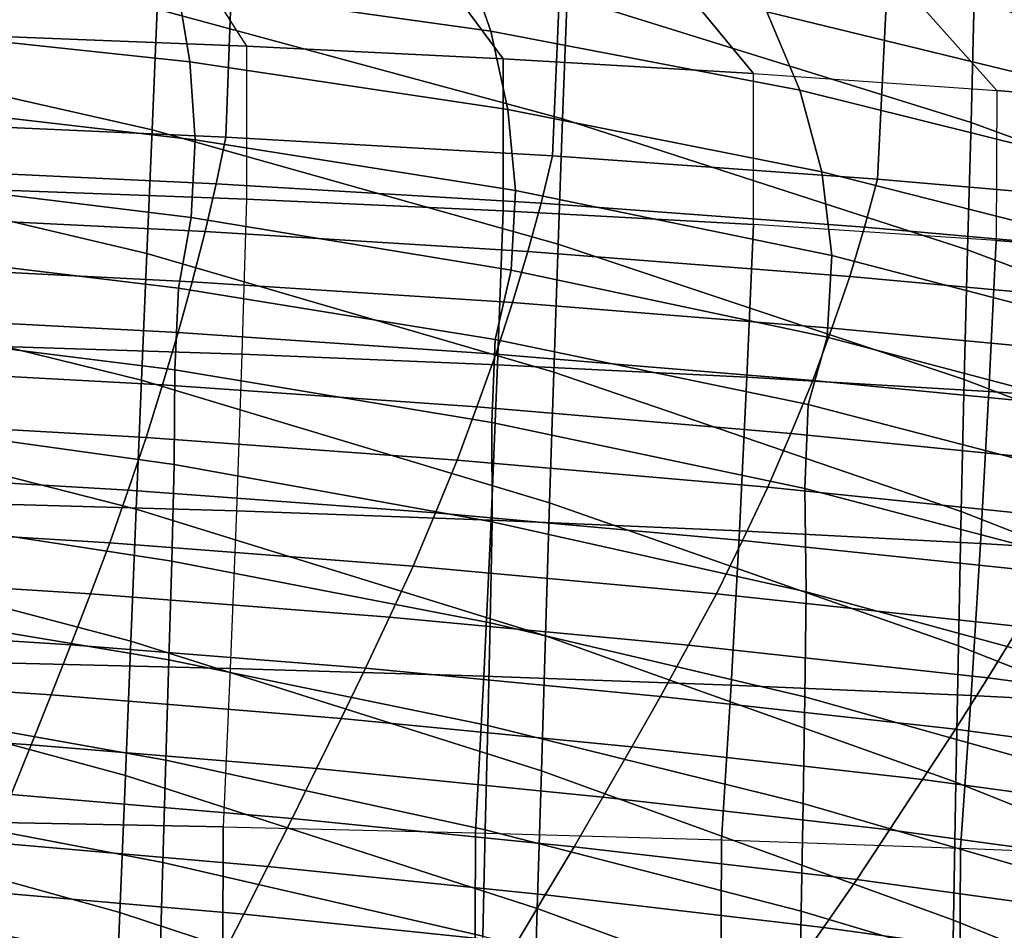
# Model space of a CAD drawing. Units: inches. Extents: x -20.4 to 20.4, y -18.4 to 18.4.
# Drawn here: x 3.2 to 5.5, y 10.4 to 12.5 of the extents above; entities that cross this region are included whole.
import ezdxf

# ---------------------------------------------------------------- set-up
doc = ezdxf.new("R2010")
doc.units = ezdxf.units.IN
doc.header["$MEASUREMENT"] = 0
doc.layers.add('Knoll Studio Chair Cushion', color=2, linetype='Continuous')
doc.layers.add('Knoll Studio Chair Shell', color=2, linetype='Continuous')

msp = doc.modelspace()

# ---------------------------------------------------------------- linework, layer by layer
at = {"layer": 'Knoll Studio Chair Cushion'}
for points in [[(3.6746, 12.1996, 25.6435), (3.6943, 12.7401, 25.182), (2.9329, 12.7726, 25.2167), (2.9174, 12.233, 25.6792)], [(4.4286, 12.1561, 25.597), (4.4519, 12.6977, 25.1367), (3.6943, 12.7401, 25.182), (3.6746, 12.1996, 25.6435)], [(3.1178, 12.4332, 21.1536), (2.963, 12.727, 21.4676), (3.5353, 12.7022, 21.4412), (3.7225, 12.4095, 21.1283)], [(4.0996, 12.672, 21.4089), (3.5353, 12.7022, 21.4412), (3.7225, 12.4095, 21.1283), (4.3151, 12.3806, 21.0975)], [(5.1794, 12.1022, 25.5394), (5.206, 12.645, 25.0804), (4.4519, 12.6977, 25.1367), (4.4286, 12.1561, 25.597)], [(4.6545, 12.6364, 21.3708), (4.0996, 12.672, 21.4089), (4.3151, 12.3806, 21.0975), (4.8933, 12.3464, 21.061)], [(5.9268, 12.0378, 25.4706), (5.9565, 12.5818, 25.0129), (5.206, 12.645, 25.0804), (5.1794, 12.1022, 25.5394)], [(5.1983, 12.5952, 21.3268), (4.6545, 12.6364, 21.3708), (4.8933, 12.3464, 21.061), (5.4546, 12.3071, 21.0189)], [(5.7294, 12.5487, 21.2771), (5.1983, 12.5952, 21.3268), (5.4546, 12.3071, 21.0189), (5.9965, 12.2625, 20.9713)], [(3.118, 12.0782, 20.7744), (3.1178, 12.4332, 21.1536), (3.7225, 12.4095, 21.1283), (3.7225, 12.0562, 20.7509)], [(4.3151, 12.3806, 21.0975), (3.7225, 12.4095, 21.1283), (3.7225, 12.0562, 20.7509), (4.3149, 12.0293, 20.7221)], [(4.8933, 12.3464, 21.061), (4.3151, 12.3806, 21.0975), (4.3149, 12.0293, 20.7221), (4.8927, 11.9976, 20.6882)], [(4.8927, 11.9976, 20.6882), (4.8933, 12.3464, 21.061), (5.4546, 12.3071, 21.0189), (5.4534, 11.961, 20.6491)], [(5.9965, 12.2625, 20.9713), (5.4546, 12.3071, 21.0189), (5.4534, 11.961, 20.6491), (5.9945, 11.9195, 20.6048)], [(3.6523, 12.092, 25.6989), (3.6746, 12.1996, 25.6435), (2.9174, 12.233, 25.6792), (2.8996, 12.1267, 25.7361)], [(4.4023, 12.0469, 25.6507), (4.4286, 12.1561, 25.597), (3.6746, 12.1996, 25.6435), (3.6523, 12.092, 25.6989)], [(5.1495, 11.9913, 25.5913), (5.1794, 12.1022, 25.5394), (4.4286, 12.1561, 25.597), (4.4023, 12.0469, 25.6507)], [(3.6267, 11.9818, 25.7491), (3.6523, 12.092, 25.6989), (2.8996, 12.1267, 25.7361), (2.8792, 12.0181, 25.7879)], [(5.8938, 11.9251, 25.5206), (5.9268, 12.0378, 25.4706), (5.1794, 12.1022, 25.5394), (5.1495, 11.9913, 25.5913)], [(3.1091, 11.7175, 20.389), (3.118, 12.0782, 20.7744), (3.7225, 12.0562, 20.7509), (3.7116, 11.6977, 20.3677)], [(4.3722, 11.935, 25.6991), (4.4023, 12.0469, 25.6507), (3.6523, 12.092, 25.6989), (3.6267, 11.9818, 25.7491)], [(4.3149, 12.0293, 20.7221), (3.7225, 12.0562, 20.7509), (3.7116, 11.6977, 20.3677), (4.302, 11.6734, 20.3418)], [(4.8927, 11.9976, 20.6882), (4.3149, 12.0293, 20.7221), (4.302, 11.6734, 20.3418), (4.8778, 11.6448, 20.3112)], [(5.1153, 11.8775, 25.6377), (5.1495, 11.9913, 25.5913), (4.4023, 12.0469, 25.6507), (4.3722, 11.935, 25.6991)], [(3.5969, 11.8655, 25.7847), (3.6267, 11.9818, 25.7491), (2.8792, 12.0181, 25.7879), (2.8557, 11.9029, 25.8247)], [(5.4534, 11.961, 20.6491), (4.8927, 11.9976, 20.6882), (4.8778, 11.6448, 20.3112), (5.4367, 11.6117, 20.2759)], [(5.856, 11.8094, 25.5648), (5.8938, 11.9251, 25.5206), (5.1495, 11.9913, 25.5913), (5.1153, 11.8775, 25.6377)], [(4.3364, 11.8173, 25.7332), (4.3722, 11.935, 25.6991), (3.6267, 11.9818, 25.7491), (3.5969, 11.8655, 25.7847)], [(5.9945, 11.9195, 20.6048), (5.4534, 11.961, 20.6491), (5.4367, 11.6117, 20.2759), (5.9762, 11.5743, 20.236)], [(5.0742, 11.7584, 25.6702), (5.1153, 11.8775, 25.6377), (4.3722, 11.935, 25.6991), (4.3364, 11.8173, 25.7332)], [(3.5645, 11.7479, 25.8163), (3.5969, 11.8655, 25.7847), (2.8557, 11.9029, 25.8247), (2.8303, 11.7867, 25.8578)], [(5.8098, 11.6887, 25.5958), (5.856, 11.8094, 25.5648), (5.1153, 11.8775, 25.6377), (5.0742, 11.7584, 25.6702)], [(4.2978, 11.6982, 25.7632), (4.3364, 11.8173, 25.7332), (3.5969, 11.8655, 25.7847), (3.5645, 11.7479, 25.8163)], [(5.0297, 11.6376, 25.6985), (5.0742, 11.7584, 25.6702), (4.3364, 11.8173, 25.7332), (4.2978, 11.6982, 25.7632)], [(3.5283, 11.6269, 25.8308), (3.5645, 11.7479, 25.8163), (2.8303, 11.7867, 25.8578), (2.8021, 11.6666, 25.8733)], [(5.76, 11.5663, 25.6223), (5.8098, 11.6887, 25.5958), (5.0742, 11.7584, 25.6702), (5.0297, 11.6376, 25.6985)], [(4.2541, 11.5761, 25.7766), (4.2978, 11.6982, 25.7632), (3.5645, 11.7479, 25.8163), (3.5283, 11.6269, 25.8308)], [(3.0988, 11.3533, 19.9997), (3.1091, 11.7175, 20.389), (3.7116, 11.6977, 20.3677), (3.6989, 11.3359, 19.9812)], [(4.302, 11.6734, 20.3418), (3.7116, 11.6977, 20.3677), (3.6989, 11.3359, 19.9812), (4.287, 11.3148, 19.9586)], [(4.979, 11.5144, 25.7107), (5.0297, 11.6376, 25.6985), (4.2978, 11.6982, 25.7632), (4.2541, 11.5761, 25.7766)], [(3.4903, 11.5054, 25.843), (3.5283, 11.6269, 25.8308), (2.8021, 11.6666, 25.8733), (2.7725, 11.5463, 25.8866)], [(4.8778, 11.6448, 20.3112), (4.302, 11.6734, 20.3418), (4.287, 11.3148, 19.9586), (4.8606, 11.2898, 19.9319)], [(5.4367, 11.6117, 20.2759), (4.8778, 11.6448, 20.3112), (4.8606, 11.2898, 19.9319), (5.4173, 11.261, 19.9012)], [(4.2083, 11.4534, 25.7874), (4.2541, 11.5761, 25.7766), (3.5283, 11.6269, 25.8308), (3.4903, 11.5054, 25.843)], [(5.7025, 11.4421, 25.6333), (5.76, 11.5663, 25.6223), (5.0297, 11.6376, 25.6985), (4.979, 11.5144, 25.7107)], [(5.9762, 11.5743, 20.236), (5.4367, 11.6117, 20.2759), (5.4173, 11.261, 19.9012), (5.9549, 11.2284, 19.8663)], [(4.9259, 11.3905, 25.7201), (4.979, 11.5144, 25.7107), (4.2541, 11.5761, 25.7766), (4.2083, 11.4534, 25.7874)], [(3.4492, 11.384, 25.836), (3.4903, 11.5054, 25.843), (2.7725, 11.5463, 25.8866), (2.7407, 11.4255, 25.8804)], [(4.1583, 11.3312, 25.7797), (4.2083, 11.4534, 25.7874), (3.4903, 11.5054, 25.843), (3.4492, 11.384, 25.836)], [(5.6425, 11.3168, 25.6414), (5.7025, 11.4421, 25.6333), (4.979, 11.5144, 25.7107), (4.9259, 11.3905, 25.7201)], [(4.8673, 11.2676, 25.7116), (4.9259, 11.3905, 25.7201), (4.2083, 11.4534, 25.7874), (4.1583, 11.3312, 25.7797)], [(3.4069, 11.2623, 25.8284), (3.4492, 11.384, 25.836), (2.7407, 11.4255, 25.8804), (2.7081, 11.3046, 25.8736)], [(4.107, 11.2086, 25.7711), (4.1583, 11.3312, 25.7797), (3.4492, 11.384, 25.836), (3.4069, 11.2623, 25.8284)], [(5.5758, 11.1933, 25.6323), (5.6425, 11.3168, 25.6414), (4.9259, 11.3905, 25.7201), (4.8673, 11.2676, 25.7116)], [(3.0873, 10.9863, 19.6077), (3.0988, 11.3533, 19.9997), (3.6989, 11.3359, 19.9812), (3.6846, 10.9718, 19.5922)], [(4.287, 11.3148, 19.9586), (3.6989, 11.3359, 19.9812), (3.6846, 10.9718, 19.5922), (4.27, 10.9542, 19.5733)], [(4.8075, 11.1441, 25.7021), (4.8673, 11.2676, 25.7116), (4.1583, 11.3312, 25.7797), (4.107, 11.2086, 25.7711)], [(3.3622, 11.1445, 25.8002), (3.4069, 11.2623, 25.8284), (2.7081, 11.3046, 25.8736), (2.6737, 11.1872, 25.8458)], [(4.8606, 11.2898, 19.9319), (4.287, 11.3148, 19.9586), (4.27, 10.9542, 19.5733), (4.8411, 10.9333, 19.551)], [(5.4173, 11.261, 19.9012), (4.8606, 11.2898, 19.9319), (4.8411, 10.9333, 19.551), (5.3955, 10.9092, 19.5252)], [(4.0522, 11.0905, 25.7425), (4.107, 11.2086, 25.7711), (3.4069, 11.2623, 25.8284), (3.3622, 11.1445, 25.8002)], [(5.5076, 11.069, 25.6219), (5.5758, 11.1933, 25.6323), (4.8673, 11.2676, 25.7116), (4.8075, 11.1441, 25.7021)], [(5.9549, 11.2284, 19.8663), (5.4173, 11.261, 19.9012), (5.3955, 10.9092, 19.5252), (5.9309, 10.8819, 19.4961)], [(3.3169, 11.0266, 25.7718), (3.3622, 11.1445, 25.8002), (2.6737, 11.1872, 25.8458), (2.6389, 11.0697, 25.8179)], [(4.7431, 11.0257, 25.6732), (4.8075, 11.1441, 25.7021), (4.107, 11.2086, 25.7711), (4.0522, 11.0905, 25.7425)], [(3.9969, 10.9722, 25.7136), (4.0522, 11.0905, 25.7425), (3.3622, 11.1445, 25.8002), (3.3169, 11.0266, 25.7718)], [(5.4339, 10.9504, 25.5928), (5.5076, 11.069, 25.6219), (4.8075, 11.1441, 25.7021), (4.7431, 11.0257, 25.6732)], [(4.6781, 10.907, 25.644), (4.7431, 11.0257, 25.6732), (4.0522, 11.0905, 25.7425), (3.9969, 10.9722, 25.7136)], [(3.2709, 10.911, 25.7363), (3.3169, 11.0266, 25.7718), (2.6389, 11.0697, 25.8179), (2.6036, 10.9544, 25.7827)], [(6.1219, 10.8585, 25.4946), (6.2046, 10.9766, 25.5231), (5.5076, 11.069, 25.6219), (5.4339, 10.9504, 25.5928)], [(3.9405, 10.8562, 25.6778), (3.9969, 10.9722, 25.7136), (3.3169, 11.0266, 25.7718), (3.2709, 10.911, 25.7363)], [(5.3596, 10.8314, 25.5633), (5.4339, 10.9504, 25.5928), (4.7431, 11.0257, 25.6732), (4.6781, 10.907, 25.644)], [(3.0743, 10.6177, 19.2137), (3.0873, 10.9863, 19.6077), (3.6846, 10.9718, 19.5922), (3.6685, 10.6062, 19.2015)], [(4.27, 10.9542, 19.5733), (3.6846, 10.9718, 19.5922), (3.6685, 10.6062, 19.2015), (4.251, 10.5923, 19.1866)], [(4.6117, 10.7908, 25.6079), (4.6781, 10.907, 25.644), (3.9969, 10.9722, 25.7136), (3.9405, 10.8562, 25.6778)], [(3.2248, 10.7955, 25.7004), (3.2709, 10.911, 25.7363), (2.6036, 10.9544, 25.7827), (2.5683, 10.8392, 25.7472)], [(4.8411, 10.9333, 19.551), (4.27, 10.9542, 19.5733), (4.251, 10.5923, 19.1866), (4.8193, 10.5757, 19.1689)], [(6.0385, 10.7399, 25.4655), (6.1219, 10.8585, 25.4946), (5.4339, 10.9504, 25.5928), (5.3596, 10.8314, 25.5633)], [(5.3955, 10.9092, 19.5252), (4.8411, 10.9333, 19.551), (4.8193, 10.5757, 19.1689), (5.3712, 10.5567, 19.1486)], [(3.8841, 10.7405, 25.6416), (3.9405, 10.8562, 25.6778), (3.2709, 10.911, 25.7363), (3.2248, 10.7955, 25.7004)], [(5.2835, 10.7152, 25.5271), (5.3596, 10.8314, 25.5633), (4.6781, 10.907, 25.644), (4.6117, 10.7908, 25.6079)], [(5.9309, 10.8819, 19.4961), (5.3955, 10.9092, 19.5252), (5.3712, 10.5567, 19.1486), (5.9041, 10.5352, 19.1256)], [(4.5453, 10.6748, 25.5715), (4.6117, 10.7908, 25.6079), (3.9405, 10.8562, 25.6778), (3.8841, 10.7405, 25.6416)], [(3.1789, 10.6806, 25.6634), (3.2248, 10.7955, 25.7004), (2.5683, 10.8392, 25.7472), (2.5332, 10.7246, 25.7104)], [(5.9532, 10.6244, 25.43), (6.0385, 10.7399, 25.4655), (5.3596, 10.8314, 25.5633), (5.2835, 10.7152, 25.5271)], [(3.8279, 10.6254, 25.6044), (3.8841, 10.7405, 25.6416), (3.2248, 10.7955, 25.7004), (3.1789, 10.6806, 25.6634)], [(5.2074, 10.5992, 25.4907), (5.2835, 10.7152, 25.5271), (4.6117, 10.7908, 25.6079), (4.5453, 10.6748, 25.5715)], [(4.4791, 10.5596, 25.5341), (4.5453, 10.6748, 25.5715), (3.8841, 10.7405, 25.6416), (3.8279, 10.6254, 25.6044)], [(5.8677, 10.5089, 25.3942), (5.9532, 10.6244, 25.43), (5.2835, 10.7152, 25.5271), (5.2074, 10.5992, 25.4907)], [(3.7714, 10.5145, 25.5586), (3.8279, 10.6254, 25.6044), (3.1789, 10.6806, 25.6634), (3.1329, 10.5696, 25.6175)], [(5.1314, 10.484, 25.4533), (5.2074, 10.5992, 25.4907), (4.5453, 10.6748, 25.5715), (4.4791, 10.5596, 25.5341)], [(4.4122, 10.4489, 25.4886), (4.4791, 10.5596, 25.5341), (3.8279, 10.6254, 25.6044), (3.7714, 10.5145, 25.5586)], [(3.0665, 6.5293, 14.8452), (3.0743, 10.6177, 19.2137), (3.6685, 10.6062, 19.2015), (3.6574, 6.521, 14.8363)], [(3.6574, 6.521, 14.8363), (3.6685, 10.6062, 19.2015), (4.251, 10.5923, 19.1866), (4.2366, 6.5108, 14.8254)], [(5.7824, 10.3944, 25.3576), (5.8677, 10.5089, 25.3942), (5.2074, 10.5992, 25.4907), (5.1314, 10.484, 25.4533)], [(4.2366, 6.5108, 14.8254), (4.251, 10.5923, 19.1866), (4.8193, 10.5757, 19.1689), (4.8019, 6.4988, 14.8126)], [(4.8019, 6.4988, 14.8126), (4.8193, 10.5757, 19.1689), (5.3712, 10.5567, 19.1486), (5.3509, 6.485, 14.7979)], [(3.7157, 10.404, 25.5132), (3.7714, 10.5145, 25.5586), (3.1329, 10.5696, 25.6175), (3.0878, 10.4589, 25.5719)], [(5.0545, 10.3736, 25.4081), (5.1314, 10.484, 25.4533), (4.4791, 10.5596, 25.5341), (4.4122, 10.4489, 25.4886)], [(5.3509, 6.485, 14.7979), (5.3712, 10.5567, 19.1486), (5.9041, 10.5352, 19.1256), (5.8813, 6.4693, 14.7811)], [(4.3463, 10.3388, 25.4435), (4.4122, 10.4489, 25.4886), (3.7714, 10.5145, 25.5586), (3.7157, 10.404, 25.5132)], [(5.6957, 10.2852, 25.3136), (5.7824, 10.3944, 25.3576), (5.1314, 10.484, 25.4533), (5.0545, 10.3736, 25.4081)], [(3.6609, 10.2956, 25.4655), (3.7157, 10.404, 25.5132), (3.0878, 10.4589, 25.5719), (3.0435, 10.3501, 25.5238)], [(4.9785, 10.264, 25.3636), (5.0545, 10.3736, 25.4081), (4.4122, 10.4489, 25.4886), (4.3463, 10.3388, 25.4435)], [(4.2813, 10.2309, 25.3964), (4.3463, 10.3388, 25.4435), (3.7157, 10.404, 25.5132), (3.6609, 10.2956, 25.4655)], [(5.6101, 10.1767, 25.2704), (5.6957, 10.2852, 25.3136), (5.0545, 10.3736, 25.4081), (4.9785, 10.264, 25.3636)]]:
    msp.add_3dface(points, dxfattribs=at)
at = {"layer": 'Knoll Studio Chair Shell'}
for points in [[(6.316, 12.1951, 18.4076), (5.4029, 12.5192, 18.4276), (5.4015, 12.8021, 18.7836), (6.3102, 12.4911, 18.7482)], [(5.3953, 12.2332, 18.0675), (4.4627, 12.5241, 18.0394), (4.4724, 12.7979, 18.4112), (5.4029, 12.5192, 18.4276)], [(4.4522, 12.2417, 17.6707), (3.5159, 12.495, 17.6116), (3.5278, 12.7656, 17.9898), (4.4627, 12.5241, 18.0394)], [(4.2253, 12.6177, 21.2161), (3.5175, 12.7116, 21.3103), (3.5626, 12.5463, 20.9807), (4.2862, 12.4442, 20.9001)], [(3.504, 12.2166, 17.2368), (2.5789, 12.4255, 17.1622), (2.5912, 12.6934, 17.5437), (3.5159, 12.495, 17.6116)], [(5.4896, 12.5025, 21.2353), (4.8269, 12.6617, 21.3941), (4.9234, 12.4894, 21.1004), (5.6046, 12.3234, 20.9566)], [(3.5626, 12.5463, 20.9807), (2.8361, 12.6177, 21.0439), (2.8548, 12.4523, 20.6994), (3.5914, 12.3732, 20.6465)], [(4.9234, 12.4894, 21.1004), (4.2253, 12.6177, 21.2161), (4.2862, 12.4442, 20.9001), (5.0003, 12.308, 20.7981)], [(4.2862, 12.4442, 20.9001), (3.5626, 12.5463, 20.9807), (3.5914, 12.3732, 20.6465), (4.3258, 12.2632, 20.5768)], [(5.3869, 11.9395, 17.7097), (4.4522, 12.2417, 17.6707), (4.4627, 12.5241, 18.0394), (5.3953, 12.2332, 18.0675)], [(6.3109, 11.8983, 18.0604), (5.3953, 12.2332, 18.0675), (5.4029, 12.5192, 18.4276), (6.316, 12.1951, 18.4076)], [(4.442, 11.9524, 17.3042), (3.504, 12.2166, 17.2368), (3.5159, 12.495, 17.6116), (4.4522, 12.2417, 17.6707)], [(5.6046, 12.3234, 20.9566), (4.9234, 12.4894, 21.1004), (5.0003, 12.308, 20.7981), (5.6965, 12.135, 20.6676)], [(3.5914, 12.3732, 20.6465), (2.8548, 12.4523, 20.6994), (2.8615, 12.2799, 20.354), (3.6033, 12.1936, 20.3092)], [(5.0003, 12.308, 20.7981), (4.2862, 12.4442, 20.9001), (4.3258, 12.2632, 20.5768), (5.0508, 12.1196, 20.4861)], [(3.4919, 11.9308, 16.8655), (2.5663, 12.1495, 16.7851), (2.5789, 12.4255, 17.1622), (3.504, 12.2166, 17.2368)], [(4.3258, 12.2632, 20.5768), (3.5914, 12.3732, 20.6465), (3.6033, 12.1936, 20.3092), (4.3432, 12.0764, 20.2486)], [(5.6965, 12.135, 20.6676), (5.0003, 12.308, 20.7981), (5.0508, 12.1196, 20.4861), (5.7574, 11.94, 20.3667)], [(3.6033, 12.1936, 20.3092), (2.8615, 12.2799, 20.354), (2.8538, 12.1049, 20.0068), (3.5944, 12.0138, 19.9682)], [(5.0508, 12.1196, 20.4861), (4.3258, 12.2632, 20.5768), (4.3432, 12.0764, 20.2486), (5.0739, 11.926, 20.1672)], [(5.3793, 11.6398, 17.353), (4.442, 11.9524, 17.3042), (4.4522, 12.2417, 17.6707), (5.3869, 11.9395, 17.7097)], [(6.3051, 11.5948, 17.7147), (5.3869, 11.9395, 17.7097), (5.3953, 12.2332, 18.0675), (6.3109, 11.8983, 18.0604)], [(4.432, 11.6565, 16.9401), (3.4919, 11.9308, 16.8655), (3.504, 12.2166, 17.2368), (4.442, 11.9524, 17.3042)], [(4.3432, 12.0764, 20.2486), (3.6033, 12.1936, 20.3092), (3.5944, 12.0138, 19.9682), (4.3335, 11.8919, 19.9142)], [(3.4798, 11.6383, 16.4974), (2.5533, 11.8662, 16.4122), (2.5663, 12.1495, 16.7851), (3.4919, 11.9308, 16.8655)], [(5.7574, 11.94, 20.3667), (5.0508, 12.1196, 20.4861), (5.0739, 11.926, 20.1672), (5.7859, 11.7408, 20.0571)], [(3.5944, 12.0138, 19.9682), (2.8538, 12.1049, 20.0068), (2.8316, 11.9392, 19.6549), (3.565, 11.8507, 19.6187)], [(5.0739, 11.926, 20.1672), (4.3432, 12.0764, 20.2486), (4.3335, 11.8919, 19.9142), (5.0634, 11.7376, 19.8399)], [(4.3335, 11.8919, 19.9142), (3.5944, 12.0138, 19.9682), (3.565, 11.8507, 19.6187), (4.2967, 11.7322, 19.5676)], [(3.565, 11.8507, 19.6187), (2.8316, 11.9392, 19.6549), (2.8238, 11.7535, 19.3144), (3.5568, 11.6615, 19.2844)], [(5.3724, 11.3346, 16.9975), (4.432, 11.6565, 16.9401), (4.442, 11.9524, 17.3042), (5.3793, 11.6398, 17.353)], [(6.3007, 11.2863, 17.369), (5.3793, 11.6398, 17.353), (5.3869, 11.9395, 17.7097), (6.3051, 11.5948, 17.7147)], [(4.4222, 11.3548, 16.5783), (3.4798, 11.6383, 16.4974), (3.4919, 11.9308, 16.8655), (4.432, 11.6565, 16.9401)], [(5.7859, 11.7408, 20.0571), (5.0739, 11.926, 20.1672), (5.0634, 11.7376, 19.8399), (5.7747, 11.5494, 19.7372)], [(5.0634, 11.7376, 19.8399), (4.3335, 11.8919, 19.9142), (4.2967, 11.7322, 19.5676), (5.0194, 11.5818, 19.4968)], [(3.4676, 11.3397, 16.1326), (2.5401, 11.5761, 16.0434), (2.5533, 11.8662, 16.4122), (3.4798, 11.6383, 16.4974)], [(4.2967, 11.7322, 19.5676), (3.565, 11.8507, 19.6187), (3.5568, 11.6615, 19.2844), (4.2884, 11.54, 19.2404)], [(3.5568, 11.6615, 19.2844), (2.8238, 11.7535, 19.3144), (2.8204, 11.5457, 18.9843), (3.5553, 11.4431, 18.964)], [(5.0194, 11.5818, 19.4968), (4.2967, 11.7322, 19.5676), (4.2884, 11.54, 19.2404), (5.0112, 11.3875, 19.1771)], [(5.7747, 11.5494, 19.7372), (5.0634, 11.7376, 19.8399), (5.0194, 11.5818, 19.4968), (5.724, 11.3984, 19.3981)], [(4.2884, 11.54, 19.2404), (3.5568, 11.6615, 19.2844), (3.5553, 11.4431, 18.964), (4.2893, 11.3109, 18.9306)], [(5.366, 11.0244, 16.6434), (4.4222, 11.3548, 16.5783), (4.432, 11.6565, 16.9401), (5.3724, 11.3346, 16.9975)], [(4.4126, 11.0475, 16.2189), (3.4676, 11.3397, 16.1326), (3.4798, 11.6383, 16.4974), (4.4222, 11.3548, 16.5783)], [(6.2973, 10.9735, 17.0236), (5.3724, 11.3346, 16.9975), (5.3793, 11.6398, 17.353), (6.3007, 11.2863, 17.369)], [(3.4552, 11.0351, 15.7714), (2.5266, 11.2796, 15.6789), (2.5401, 11.5761, 16.0434), (3.4676, 11.3397, 16.1326)], [(5.724, 11.3984, 19.3981), (5.0194, 11.5818, 19.4968), (5.0112, 11.3875, 19.1771), (5.7159, 11.203, 19.0865)], [(3.5553, 11.4431, 18.964), (2.8204, 11.5457, 18.9843), (2.8139, 11.3328, 18.6558), (3.5496, 11.2199, 18.6445)], [(5.0112, 11.3875, 19.1771), (4.2884, 11.54, 19.2404), (4.2893, 11.3109, 18.9306), (5.0146, 11.1487, 18.8785)], [(4.2893, 11.3109, 18.9306), (3.5553, 11.4431, 18.964), (3.5496, 11.2199, 18.6445), (4.2849, 11.0776, 18.621)], [(5.7159, 11.203, 19.0865), (5.0112, 11.3875, 19.1771), (5.0146, 11.1487, 18.8785), (5.7219, 10.9563, 18.7994)], [(5.3601, 10.7094, 16.2907), (4.4126, 11.0475, 16.2189), (4.4222, 11.3548, 16.5783), (5.366, 11.0244, 16.6434)], [(3.5496, 11.2199, 18.6445), (2.8139, 11.3328, 18.6558), (2.8067, 11.1149, 18.329), (3.5432, 10.9921, 18.326)], [(4.4031, 10.735, 15.8621), (3.4552, 11.0351, 15.7714), (3.4676, 11.3397, 16.1326), (4.4126, 11.0475, 16.2189)], [(6.2949, 10.6565, 16.6786), (5.366, 11.0244, 16.6434), (5.3724, 11.3346, 16.9975), (6.2973, 10.9735, 17.0236)], [(5.0146, 11.1487, 18.8785), (4.2893, 11.3109, 18.9306), (4.2849, 11.0776, 18.621), (5.0117, 10.9062, 18.5795)], [(3.4427, 10.7245, 15.4139), (2.5128, 10.9765, 15.3189), (2.5266, 11.2796, 15.6789), (3.4552, 11.0351, 15.7714)], [(4.2849, 11.0776, 18.621), (3.5496, 11.2199, 18.6445), (3.5432, 10.9921, 18.326), (4.2797, 10.8402, 18.3119)], [(5.7219, 10.9563, 18.7994), (5.0146, 11.1487, 18.8785), (5.0117, 10.9062, 18.5795), (5.7204, 10.7065, 18.5115)], [(3.5432, 10.9921, 18.326), (2.8067, 11.1149, 18.329), (2.7987, 10.8921, 18.0041), (3.5358, 10.7599, 18.0088)], [(5.0117, 10.9062, 18.5795), (4.2849, 11.0776, 18.621), (4.2797, 10.8402, 18.3119), (5.008, 10.6602, 18.2805)], [(4.3936, 10.4172, 15.5083), (3.4427, 10.7245, 15.4139), (3.4552, 11.0351, 15.7714), (4.4031, 10.735, 15.8621)], [(5.3546, 10.39, 15.9398), (4.4031, 10.735, 15.8621), (4.4126, 11.0475, 16.2189), (5.3601, 10.7094, 16.2907)], [(6.2932, 10.3356, 16.3342), (5.3601, 10.7094, 16.2907), (5.366, 11.0244, 16.6434), (6.2949, 10.6565, 16.6786)], [(4.2797, 10.8402, 18.3119), (3.5432, 10.9921, 18.326), (3.5358, 10.7599, 18.0088), (4.2735, 10.5989, 18.0034)], [(3.43, 10.4081, 15.0604), (2.4988, 10.667, 14.9637), (2.5128, 10.9765, 15.3189), (3.4427, 10.7245, 15.4139)], [(3.5358, 10.7599, 18.0088), (2.7987, 10.8921, 18.0041), (2.7907, 10.6645, 17.6811), (3.5288, 10.5233, 17.6931)], [(5.7204, 10.7065, 18.5115), (5.0117, 10.9062, 18.5795), (5.008, 10.6602, 18.2805), (5.7182, 10.4537, 18.223)], [(5.008, 10.6602, 18.2805), (4.2797, 10.8402, 18.3119), (4.2735, 10.5989, 18.0034), (5.0031, 10.4109, 17.9815)], [(4.2735, 10.5989, 18.0034), (3.5358, 10.7599, 18.0088), (3.5288, 10.5233, 17.6931), (4.2678, 10.3537, 17.6957)], [(5.3492, 10.066, 15.5909), (4.3936, 10.4172, 15.5083), (4.4031, 10.735, 15.8621), (5.3546, 10.39, 15.9398)], [(4.384, 10.0942, 15.1576), (3.43, 10.4081, 15.0604), (3.4427, 10.7245, 15.4139), (4.3936, 10.4172, 15.5083)], [(6.2922, 10.0111, 15.9906), (5.3546, 10.39, 15.9398), (5.3601, 10.7094, 16.2907), (6.2932, 10.3356, 16.3342)], [(3.417, 10.0859, 14.7112), (2.4846, 10.351, 14.6135), (2.4988, 10.667, 14.9637), (3.43, 10.4081, 15.0604)], [(3.5288, 10.5233, 17.6931), (2.7907, 10.6645, 17.6811), (2.7831, 10.4321, 17.3603), (3.5223, 10.2825, 17.3788)], [(5.7182, 10.4537, 18.223), (5.008, 10.6602, 18.2805), (5.0031, 10.4109, 17.9815), (5.7146, 10.1982, 17.9342)], [(5.0031, 10.4109, 17.9815), (4.2735, 10.5989, 18.0034), (4.2678, 10.3537, 17.6957), (4.9991, 10.1582, 17.6827)], [(4.2678, 10.3537, 17.6957), (3.5288, 10.5233, 17.6931), (3.5223, 10.2825, 17.3788), (4.2631, 10.1047, 17.389)], [(3.5223, 10.2825, 17.3788), (2.7831, 10.4321, 17.3603), (2.7756, 10.1951, 17.0418), (3.5164, 10.0375, 17.0663)], [(5.3439, 9.7377, 15.2444), (4.384, 10.0942, 15.1576), (4.3936, 10.4172, 15.5083), (5.3492, 10.066, 15.5909)], [(4.3742, 9.7663, 14.8105), (3.417, 10.0859, 14.7112), (3.43, 10.4081, 15.0604), (4.384, 10.0942, 15.1576)], [(5.7146, 10.1982, 17.9342), (5.0031, 10.4109, 17.9815), (4.9991, 10.1582, 17.6827), (5.7124, 9.94, 17.6451)], [(6.2916, 9.6829, 15.6484), (5.3492, 10.066, 15.5909), (5.3546, 10.39, 15.9398), (6.2922, 10.0111, 15.9906)]]:
    msp.add_3dface(points, dxfattribs=at)

doc.saveas('drawing.dxf')
